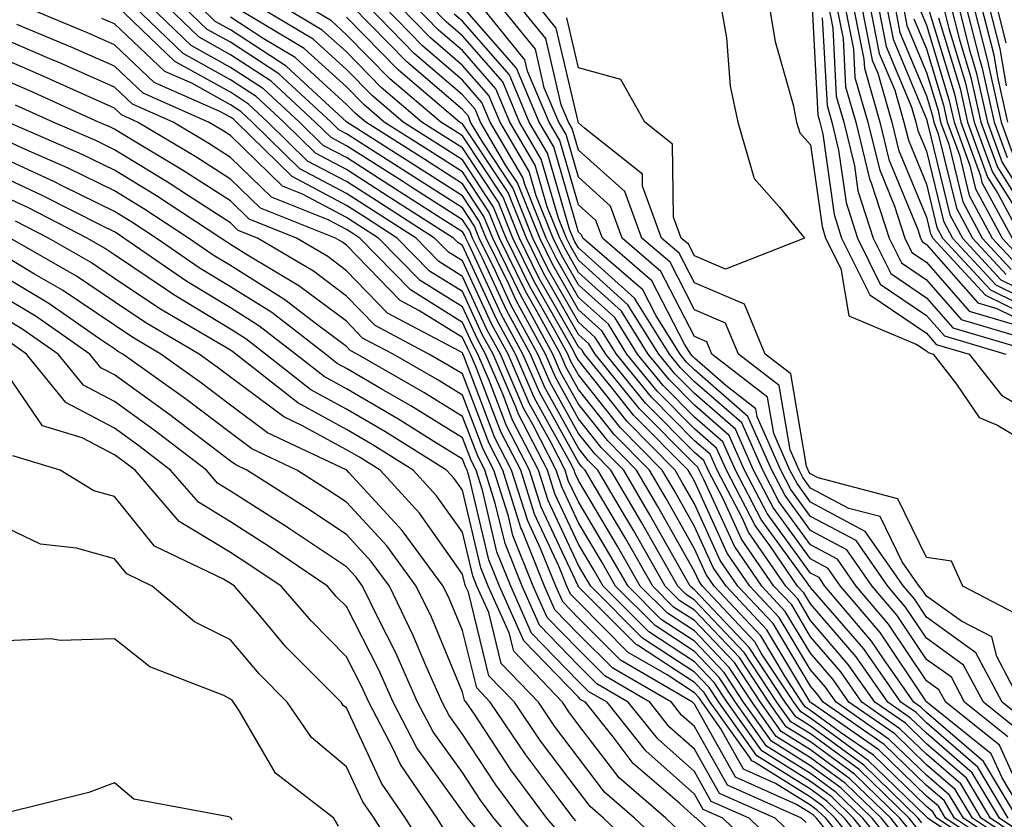
# Model space of a CAD drawing. Units: inches. Extents: x 1029203 to 1031843, y 7218698 to 7221338.
# Drawn here: x 1029970 to 1030055, y 7220932 to 7221001 of the extents above; entities that cross this region are included whole.
import ezdxf

# ---------------------------------------------------------------- set-up
doc = ezdxf.new("R2010")
doc.units = ezdxf.units.IN
doc.header["$MEASUREMENT"] = 0
doc.layers.add('Contour_10297218', color=7, linetype='Continuous', true_color=0xa17b34)

msp = doc.modelspace()

# ---------------------------------------------------------------- linework, layer by layer
at = {"layer": 'Contour_10297218'}
for points in [[(1030044.573, 7220928.443, 3010), (1030041.761, 7220931.92, 3010), (1030039.886, 7220933.756, 3010), (1030038.05, 7220935.084, 3010), (1030033.851, 7220937.721, 3010), (1030030.862, 7220941.92, 3010), (1030029.749, 7220943.619, 3010), (1030028.05, 7220945.397, 3010), (1030024.105, 7220947.975, 3010), (1030020.179, 7220951.92, 3010), (1030019.398, 7220953.268, 3010), (1030018.05, 7220955.533, 3010), (1030016.019, 7220959.889, 3010), (1030015.374, 7220961.92, 3010), (1030012.874, 7220966.744, 3010), (1030012.679, 7220967.291, 3010), (1030010.687, 7220971.92, 3010), (1030009.749, 7220973.619, 3010), (1030008.05, 7220977.311, 3010), (1030005.198, 7220979.068, 3010), (1030002.425, 7220981.92, 3010), (1029999.769, 7220983.639, 3010), (1029998.05, 7220984.713, 3010), (1029993.362, 7220987.233, 3010), (1029988.558, 7220991.92, 3010), (1029988.304, 7220992.174, 3010), (1029988.05, 7220992.33, 3010), (1029987.132, 7220992.838, 3010), (1029981.468, 7220995.338, 3010), (1029978.05, 7220998.561, 3010), (1029975.726, 7220999.596, 3010), (1029970.12, 7221001.92, 3010)], [(1030045.452, 7220929.322, 3008), (1030043.362, 7220931.92, 3008), (1030040.667, 7220934.537, 3008), (1030038.05, 7220936.451, 3008), (1030034.691, 7220938.561, 3008), (1030032.288, 7220941.92, 3008), (1030030.609, 7220944.479, 3008), (1030028.05, 7220947.174, 3008), (1030025.179, 7220949.049, 3008), (1030022.327, 7220951.92, 3008), (1030020.765, 7220954.635, 3008), (1030018.05, 7220959.186, 3008), (1030017.171, 7220961.041, 3008), (1030016.898, 7220961.92, 3008), (1030015.687, 7220964.283, 3008), (1030013.812, 7220967.682, 3008), (1030011.976, 7220971.92, 3008), (1030010.589, 7220974.459, 3008), (1030008.05, 7220979.947, 3008), (1030006.839, 7220980.709, 3008), (1030005.648, 7220981.92, 3008), (1030001.019, 7220984.889, 3008), (1029998.05, 7220986.783, 3008), (1029994.691, 7220988.561, 3008), (1029991.273, 7220991.92, 3008), (1029989.593, 7220993.463, 3008), (1029988.05, 7220994.479, 3008), (1029983.265, 7220997.135, 3008), (1029978.265, 7221001.92, 3008)], [(1030045.901, 7220929.772, 3007), (1030044.163, 7220931.92, 3007), (1030041.058, 7220934.928, 3007), (1030038.05, 7220937.135, 3007), (1030035.101, 7220938.971, 3007), (1030033.011, 7220941.92, 3007), (1030031.038, 7220944.908, 3007), (1030028.05, 7220948.072, 3007), (1030025.726, 7220949.596, 3007), (1030023.382, 7220951.92, 3007), (1030021.448, 7220955.318, 3007), (1030018.05, 7220961.022, 3007), (1030017.757, 7220961.627, 3007), (1030017.679, 7220961.92, 3007), (1030017.269, 7220962.701, 3007), (1030014.261, 7220968.131, 3007), (1030012.62, 7220971.92, 3007), (1030010.999, 7220974.869, 3007), (1030008.05, 7220981.276, 3007), (1030007.659, 7220981.529, 3007), (1030007.269, 7220981.92, 3007), (1030001.644, 7220985.514, 3007), (1029998.05, 7220987.818, 3007), (1029995.374, 7220989.244, 3007), (1029992.64, 7220991.92, 3007), (1029990.257, 7220994.127, 3007), (1029988.05, 7220995.553, 3007), (1029983.968, 7220997.838, 3007), (1029979.691, 7221001.92, 3007)], [(1030046.331, 7220930.201, 3006), (1030044.964, 7220931.92, 3006), (1030041.448, 7220935.318, 3006), (1030038.05, 7220937.818, 3006), (1030035.53, 7220939.401, 3006), (1030033.734, 7220941.92, 3006), (1030031.487, 7220945.358, 3006), (1030028.05, 7220948.951, 3006), (1030026.253, 7220950.123, 3006), (1030024.456, 7220951.92, 3006), (1030022.132, 7220956.002, 3006), (1030019.437, 7220960.533, 3006), (1030018.616, 7220961.92, 3006), (1030018.343, 7220962.213, 3006), (1030018.05, 7220962.565, 3006), (1030014.71, 7220968.58, 3006), (1030013.265, 7220971.92, 3006), (1030011.429, 7220975.299, 3006), (1030008.636, 7220981.334, 3006), (1030008.343, 7220981.92, 3006), (1030008.265, 7220982.135, 3006), (1030008.05, 7220982.447, 3006), (1030006.585, 7220983.385, 3006), (1030002.269, 7220986.139, 3006), (1029998.05, 7220988.854, 3006), (1029996.038, 7220989.908, 3006), (1029994.007, 7220991.92, 3006), (1029990.901, 7220994.772, 3006), (1029988.05, 7220996.627, 3006), (1029984.651, 7220998.522, 3006), (1029981.097, 7221001.92, 3006)], [(1030046.78, 7220930.651, 3005), (1030045.765, 7220931.92, 3005), (1030041.859, 7220935.729, 3005), (1030038.05, 7220938.502, 3005), (1030035.941, 7220939.811, 3005), (1030034.456, 7220941.92, 3005), (1030031.917, 7220945.787, 3005), (1030028.05, 7220949.85, 3005), (1030026.8, 7220950.67, 3005), (1030025.53, 7220951.92, 3005), (1030022.816, 7220956.686, 3005), (1030022.132, 7220957.838, 3005), (1030019.73, 7220961.92, 3005), (1030018.89, 7220962.76, 3005), (1030018.05, 7220963.815, 3005), (1030015.159, 7220969.029, 3005), (1030013.909, 7220971.92, 3005), (1030011.839, 7220975.709, 3005), (1030009.769, 7220980.201, 3005), (1030008.929, 7220981.92, 3005), (1030008.675, 7220982.545, 3005), (1030008.05, 7220983.483, 3005), (1030003.694, 7220986.276, 3005), (1030002.913, 7220986.783, 3005), (1029998.05, 7220989.869, 3005), (1029996.722, 7220990.592, 3005), (1029995.355, 7220991.92, 3005), (1029991.566, 7220995.436, 3005), (1029988.05, 7220997.721, 3005), (1029985.355, 7220999.225, 3005), (1029982.523, 7221001.92, 3005)], [(1030047.23, 7220931.1, 3004), (1030046.566, 7220931.92, 3004), (1030042.249, 7220936.119, 3004), (1030038.05, 7220939.186, 3004), (1030036.37, 7220940.24, 3004), (1030035.159, 7220941.92, 3004), (1030032.347, 7220946.217, 3004), (1030028.05, 7220950.729, 3004), (1030027.327, 7220951.197, 3004), (1030026.605, 7220951.92, 3004), (1030024.71, 7220955.26, 3004), (1030023.519, 7220957.389, 3004), (1030020.843, 7220961.92, 3004), (1030019.456, 7220963.326, 3004), (1030018.05, 7220965.084, 3004), (1030015.609, 7220969.479, 3004), (1030014.554, 7220971.92, 3004), (1030012.249, 7220976.119, 3004), (1030010.901, 7220979.068, 3004), (1030009.495, 7220981.92, 3004), (1030009.085, 7220982.955, 3004), (1030008.05, 7220984.518, 3004), (1030003.538, 7220987.408, 3004), (1030000.843, 7220989.127, 3004), (1029998.05, 7220990.904, 3004), (1029997.386, 7220991.256, 3004), (1029996.722, 7220991.92, 3004), (1029992.21, 7220996.08, 3004), (1029988.05, 7220998.795, 3004), (1029986.038, 7220999.908, 3004), (1029983.929, 7221001.92, 3004)], [(1030047.659, 7220931.529, 3003), (1030047.347, 7220931.92, 3003), (1030042.64, 7220936.51, 3003), (1030038.05, 7220939.869, 3003), (1030036.78, 7220940.651, 3003), (1030035.882, 7220941.92, 3003), (1030032.776, 7220946.647, 3003), (1030028.05, 7220951.608, 3003), (1030027.874, 7220951.744, 3003), (1030027.679, 7220951.92, 3003), (1030027.191, 7220952.779, 3003), (1030024.202, 7220958.072, 3003), (1030021.956, 7220961.92, 3003), (1030020.003, 7220963.873, 3003), (1030018.05, 7220966.354, 3003), (1030016.058, 7220969.928, 3003), (1030015.198, 7220971.92, 3003), (1030012.679, 7220976.549, 3003), (1030012.034, 7220977.936, 3003), (1030010.081, 7220981.92, 3003), (1030009.495, 7220983.365, 3003), (1030008.05, 7220985.553, 3003), (1030004.163, 7220988.033, 3003), (1029998.089, 7220991.92, 3003), (1029998.069, 7220991.94, 3003), (1029998.05, 7220991.94, 3003), (1029997.737, 7220992.233, 3003), (1029992.855, 7220996.725, 3003), (1029988.05, 7220999.869, 3003), (1029986.722, 7221000.592, 3003), (1029985.355, 7221001.92, 3003)], [(1030054.417, 7220928.287, 3001), (1030048.929, 7220931.92, 3001), (1030048.597, 7220932.467, 3001), (1030048.05, 7220932.936, 3001), (1030043.48, 7220937.35, 3001), (1030040.648, 7220939.322, 3001), (1030038.05, 7220941.217, 3001), (1030037.62, 7220941.49, 3001), (1030037.308, 7220941.92, 3001), (1030035.901, 7220944.068, 3001), (1030033.773, 7220947.643, 3001), (1030029.749, 7220951.92, 3001), (1030029.066, 7220952.936, 3001), (1030028.05, 7220955.143, 3001), (1030025.609, 7220959.479, 3001), (1030024.163, 7220961.92, 3001), (1030021.136, 7220965.006, 3001), (1030018.05, 7220968.873, 3001), (1030016.956, 7220970.826, 3001), (1030016.487, 7220971.92, 3001), (1030014.612, 7220975.358, 3001), (1030013.48, 7220977.35, 3001), (1030011.234, 7220981.92, 3001), (1030010.316, 7220984.186, 3001), (1030008.05, 7220987.623, 3001), (1030005.433, 7220989.303, 3001), (1030001.312, 7220991.92, 3001), (1029999.554, 7220993.424, 3001), (1029998.05, 7220994.947, 3001), (1029994.398, 7220998.268, 3001), (1029988.245, 7221001.92, 3001)], [(1030054.71, 7220928.58, 3000), (1030049.691, 7220931.92, 3000), (1030049.085, 7220932.955, 3000), (1030048.05, 7220933.834, 3000), (1030043.948, 7220937.818, 3000), (1030038.109, 7220941.861, 3000), (1030038.05, 7220941.901, 3000), (1030038.03, 7220941.901, 3000), (1030038.03, 7220941.92, 3000), (1030037.991, 7220941.979, 3000), (1030034.3, 7220948.17, 3000), (1030030.784, 7220951.92, 3000), (1030029.671, 7220953.541, 3000), (1030028.05, 7220957.076, 3000), (1030026.312, 7220960.182, 3000), (1030025.276, 7220961.92, 3000), (1030021.683, 7220965.553, 3000), (1030018.05, 7220970.123, 3000), (1030017.405, 7220971.276, 3000), (1030017.132, 7220971.92, 3000), (1030016.019, 7220973.951, 3000), (1030013.87, 7220977.74, 3000), (1030011.819, 7220981.92, 3000), (1030010.726, 7220984.596, 3000), (1030008.05, 7220988.658, 3000), (1030006.058, 7220989.928, 3000), (1030002.933, 7220991.92, 3000), (1030000.296, 7220994.166, 3000), (1029998.05, 7220996.451, 3000), (1029995.179, 7220999.049, 3000), (1029990.355, 7221001.92, 3000)], [(1030055.023, 7220928.893, 2999), (1030050.472, 7220931.92, 2999), (1030049.573, 7220933.443, 2999), (1030048.05, 7220934.733, 2999), (1030044.398, 7220938.268, 2999), (1030039.144, 7220941.92, 2999), (1030038.694, 7220942.565, 2999), (1030038.05, 7220943.307, 2999), (1030034.827, 7220948.697, 2999), (1030031.8, 7220951.92, 2999), (1030030.276, 7220954.147, 2999), (1030028.05, 7220959.01, 2999), (1030026.995, 7220960.865, 2999), (1030026.39, 7220961.92, 2999), (1030022.249, 7220966.119, 2999), (1030018.05, 7220971.393, 2999), (1030017.855, 7220971.725, 2999), (1030017.776, 7220971.92, 2999), (1030017.444, 7220972.526, 2999), (1030014.261, 7220978.131, 2999), (1030012.386, 7220981.92, 2999), (1030011.155, 7220985.026, 2999), (1030008.05, 7220989.693, 2999), (1030006.683, 7220990.553, 2999), (1030004.554, 7220991.92, 2999), (1030001.038, 7220994.908, 2999), (1029998.05, 7220997.955, 2999), (1029995.96, 7220999.83, 2999), (1029992.464, 7221001.92, 2999)], [(1030055.335, 7220929.205, 2998), (1030051.234, 7220931.92, 2998), (1030050.042, 7220933.912, 2998), (1030048.05, 7220935.631, 2998), (1030044.847, 7220938.717, 2998), (1030040.257, 7220941.92, 2998), (1030039.339, 7220943.209, 2998), (1030038.05, 7220944.713, 2998), (1030035.355, 7220949.225, 2998), (1030032.835, 7220951.92, 2998), (1030030.882, 7220954.752, 2998), (1030028.05, 7220960.963, 2998), (1030027.698, 7220961.568, 2998), (1030027.503, 7220961.92, 2998), (1030022.796, 7220966.666, 2998), (1030020.882, 7220969.088, 2998), (1030018.577, 7220971.92, 2998), (1030018.382, 7220972.252, 2998), (1030018.05, 7220972.545, 2998), (1030014.632, 7220978.502, 2998), (1030012.972, 7220981.92, 2998), (1030011.566, 7220985.436, 2998), (1030008.05, 7220990.729, 2998), (1030007.327, 7220991.197, 2998), (1030006.175, 7220991.92, 2998), (1030001.78, 7220995.651, 2998), (1029998.05, 7220999.44, 2998), (1029996.761, 7221000.631, 2998), (1029994.573, 7221001.92, 2998)], [(1030055.96, 7220929.83, 2996), (1030052.776, 7220931.92, 2996), (1030051.019, 7220934.889, 2996), (1030048.05, 7220937.447, 2996), (1030045.765, 7220939.635, 2996), (1030042.484, 7220941.92, 2996), (1030040.667, 7220944.537, 2996), (1030038.05, 7220947.565, 2996), (1030036.429, 7220950.299, 2996), (1030034.886, 7220951.92, 2996), (1030032.112, 7220955.983, 2996), (1030030.511, 7220959.459, 2996), (1030029.222, 7220961.92, 2996), (1030028.87, 7220962.74, 2996), (1030028.05, 7220963.443, 2996), (1030023.831, 7220967.701, 2996), (1030020.413, 7220971.92, 2996), (1030019.495, 7220973.365, 2996), (1030018.05, 7220974.674, 2996), (1030015.413, 7220979.283, 2996), (1030014.124, 7220981.92, 2996), (1030012.386, 7220986.256, 2996), (1030009.769, 7220990.201, 2996), (1030008.753, 7220991.92, 2996), (1030008.558, 7220992.428, 2996), (1030008.05, 7220992.994, 2996), (1030003.245, 7220997.115, 2996), (1029998.519, 7221001.92, 2996)], [(1030056.253, 7220930.123, 2995), (1030053.558, 7220931.92, 2995), (1030051.507, 7220935.377, 2995), (1030048.05, 7220938.346, 2995), (1030046.234, 7220940.104, 2995), (1030043.597, 7220941.92, 2995), (1030041.312, 7220945.182, 2995), (1030038.05, 7220948.971, 2995), (1030036.956, 7220950.826, 2995), (1030035.921, 7220951.92, 2995), (1030032.718, 7220956.588, 2995), (1030032.151, 7220957.818, 2995), (1030030.003, 7220961.92, 2995), (1030029.417, 7220963.287, 2995), (1030028.05, 7220964.459, 2995), (1030024.339, 7220968.209, 2995), (1030021.331, 7220971.92, 2995), (1030020.062, 7220973.932, 2995), (1030018.05, 7220975.748, 2995), (1030015.804, 7220979.674, 2995), (1030014.71, 7220981.92, 2995), (1030012.796, 7220986.666, 2995), (1030011.8, 7220988.17, 2995), (1030009.612, 7220991.92, 2995), (1030009.144, 7220993.014, 2995), (1030008.05, 7220994.264, 2995), (1030003.929, 7220997.799, 2995), (1029999.886, 7221001.92, 2995)], [(1030056.566, 7220930.436, 2994), (1030054.339, 7220931.92, 2994), (1030051.976, 7220935.846, 2994), (1030048.05, 7220939.244, 2994), (1030046.683, 7220940.553, 2994), (1030044.73, 7220941.92, 2994), (1030041.976, 7220945.846, 2994), (1030038.05, 7220950.397, 2994), (1030037.484, 7220951.354, 2994), (1030036.937, 7220951.92, 2994), (1030034.534, 7220955.436, 2994), (1030033.284, 7220957.154, 2994), (1030030.804, 7220961.92, 2994), (1030029.944, 7220963.815, 2994), (1030028.05, 7220965.475, 2994), (1030024.847, 7220968.717, 2994), (1030022.23, 7220971.92, 2994), (1030020.628, 7220974.498, 2994), (1030018.05, 7220976.803, 2994), (1030016.194, 7220980.065, 2994), (1030015.276, 7220981.92, 2994), (1030013.421, 7220986.549, 2994), (1030013.265, 7220987.135, 2994), (1030010.452, 7220991.92, 2994), (1030009.73, 7220993.6, 2994), (1030008.05, 7220995.533, 2994), (1030004.612, 7220998.483, 2994), (1030001.234, 7221001.92, 2994)], [(1030055.101, 7220931.92, 2993), (1030052.464, 7220936.334, 2993), (1030048.05, 7220940.143, 2993), (1030047.151, 7220941.022, 2993), (1030045.843, 7220941.92, 2993), (1030042.64, 7220946.51, 2993), (1030038.05, 7220951.803, 2993), (1030038.011, 7220951.881, 2993), (1030037.972, 7220951.92, 2993), (1030037.796, 7220952.174, 2993), (1030033.792, 7220957.662, 2993), (1030031.585, 7220961.92, 2993), (1030030.491, 7220964.361, 2993), (1030028.05, 7220966.49, 2993), (1030025.355, 7220969.225, 2993), (1030023.148, 7220971.92, 2993), (1030021.194, 7220975.065, 2993), (1030018.05, 7220977.877, 2993), (1030016.585, 7220980.455, 2993), (1030015.862, 7220981.92, 2993), (1030014.398, 7220985.572, 2993), (1030013.792, 7220987.662, 2993), (1030011.292, 7220991.92, 2993), (1030010.335, 7220994.205, 2993), (1030008.05, 7220996.803, 2993), (1030005.296, 7220999.166, 2993), (1030002.581, 7221001.92, 2993)], [(1030055.882, 7220931.92, 2992), (1030052.952, 7220936.822, 2992), (1030048.05, 7220941.041, 2992), (1030047.601, 7220941.471, 2992), (1030046.956, 7220941.92, 2992), (1030044.398, 7220945.572, 2992), (1030043.323, 7220947.193, 2992), (1030039.3, 7220951.92, 2992), (1030038.792, 7220952.662, 2992), (1030038.05, 7220953.053, 2992), (1030034.319, 7220958.19, 2992), (1030032.366, 7220961.92, 2992), (1030031.038, 7220964.908, 2992), (1030028.05, 7220967.506, 2992), (1030025.862, 7220969.733, 2992), (1030024.066, 7220971.92, 2992), (1030021.761, 7220975.631, 2992), (1030018.05, 7220978.951, 2992), (1030016.976, 7220980.846, 2992), (1030016.448, 7220981.92, 2992), (1030015.355, 7220984.615, 2992), (1030014.319, 7220988.19, 2992), (1030012.132, 7220991.92, 2992), (1030010.921, 7220994.791, 2992), (1030008.05, 7220998.072, 2992), (1030005.98, 7220999.85, 2992), (1030003.948, 7221001.92, 2992)], [(1030056.644, 7220931.92, 2991), (1030054.573, 7220935.397, 2991), (1030053.616, 7220937.486, 2991), (1030048.089, 7220941.92, 2991), (1030048.05, 7220941.959, 2991), (1030044.046, 7220947.916, 2991), (1030040.648, 7220951.92, 2991), (1030039.573, 7220953.443, 2991), (1030038.05, 7220954.264, 2991), (1030034.827, 7220958.697, 2991), (1030033.148, 7220961.92, 2991), (1030031.585, 7220965.455, 2991), (1030028.05, 7220968.522, 2991), (1030026.351, 7220970.221, 2991), (1030024.984, 7220971.92, 2991), (1030022.308, 7220976.178, 2991), (1030018.05, 7220980.006, 2991), (1030017.366, 7220981.236, 2991), (1030017.015, 7220981.92, 2991), (1030016.331, 7220983.639, 2991), (1030014.847, 7220988.717, 2991), (1030012.972, 7220991.92, 2991), (1030011.526, 7220995.397, 2991), (1030008.05, 7220999.342, 2991), (1030006.663, 7221000.533, 2991), (1030005.296, 7221001.92, 2991)], [(1030055.062, 7220938.932, 2989), (1030051.331, 7220941.92, 2989), (1030050.198, 7220944.068, 2989), (1030048.05, 7220945.592, 2989), (1030045.511, 7220949.381, 2989), (1030043.362, 7220951.92, 2989), (1030041.175, 7220955.045, 2989), (1030038.05, 7220956.725, 2989), (1030035.862, 7220959.733, 2989), (1030034.71, 7220961.92, 2989), (1030032.659, 7220966.529, 2989), (1030028.05, 7220970.553, 2989), (1030027.366, 7220971.236, 2989), (1030026.819, 7220971.92, 2989), (1030024.749, 7220975.221, 2989), (1030023.597, 7220977.467, 2989), (1030018.421, 7220981.92, 2989), (1030018.323, 7220982.193, 2989), (1030018.05, 7220982.428, 2989), (1030015.921, 7220989.791, 2989), (1030014.651, 7220991.92, 2989), (1030012.698, 7220996.568, 2989), (1030008.05, 7221001.881, 2989)], [(1030055.784, 7220939.654, 2988), (1030052.952, 7220941.92, 2988), (1030051.253, 7220945.123, 2988), (1030048.05, 7220947.428, 2988), (1030046.253, 7220950.123, 2988), (1030044.71, 7220951.92, 2988), (1030041.976, 7220955.846, 2988), (1030038.05, 7220957.936, 2988), (1030036.37, 7220960.24, 2988), (1030035.491, 7220961.92, 2988), (1030033.46, 7220966.51, 2988), (1030033.343, 7220967.213, 2988), (1030030.745, 7220969.225, 2988), (1030028.05, 7220971.568, 2988), (1030027.874, 7220971.744, 2988), (1030027.737, 7220971.92, 2988), (1030027.191, 7220972.779, 2988), (1030024.378, 7220978.248, 2988), (1030020.12, 7220981.92, 2988), (1030019.554, 7220983.424, 2988), (1030018.05, 7220984.791, 2988), (1030016.448, 7220990.318, 2988), (1030015.511, 7220991.92, 2988), (1030013.655, 7220996.315, 2988), (1030013.421, 7220997.291, 2988), (1030009.651, 7221001.92, 2988)], [(1030056.507, 7220940.377, 2987), (1030054.573, 7220941.92, 2987), (1030052.308, 7220946.178, 2987), (1030048.05, 7220949.244, 2987), (1030046.976, 7220950.846, 2987), (1030046.058, 7220951.92, 2987), (1030042.776, 7220956.647, 2987), (1030038.05, 7220959.166, 2987), (1030036.898, 7220960.768, 2987), (1030036.273, 7220961.92, 2987), (1030034.886, 7220965.084, 2987), (1030034.339, 7220968.209, 2987), (1030029.534, 7220971.92, 2987), (1030029.105, 7220972.975, 2987), (1030028.05, 7220973.424, 2987), (1030025.159, 7220979.029, 2987), (1030021.819, 7220981.92, 2987), (1030020.804, 7220984.674, 2987), (1030018.05, 7220987.154, 2987), (1030016.976, 7220990.846, 2987), (1030016.351, 7220991.92, 2987), (1030015.101, 7220994.869, 2987), (1030014.339, 7220998.209, 2987), (1030011.292, 7221001.92, 2987)], [(1030056.194, 7220941.92, 2986), (1030054.105, 7220945.865, 2986), (1030053.675, 7220947.545, 2986), (1030051.058, 7220948.912, 2986), (1030048.05, 7220951.061, 2986), (1030047.698, 7220951.568, 2986), (1030047.425, 7220951.92, 2986), (1030045.96, 7220954.01, 2986), (1030044.046, 7220957.916, 2986), (1030041.351, 7220958.619, 2986), (1030038.05, 7220960.377, 2986), (1030037.405, 7220961.276, 2986), (1030037.073, 7220961.92, 2986), (1030036.292, 7220963.678, 2986), (1030035.355, 7220969.225, 2986), (1030031.839, 7220971.92, 2986), (1030030.726, 7220974.596, 2986), (1030028.05, 7220975.729, 2986), (1030025.96, 7220979.83, 2986), (1030023.519, 7220981.92, 2986), (1030022.054, 7220985.924, 2986), (1030018.05, 7220989.498, 2986), (1030017.503, 7220991.373, 2986), (1030017.191, 7220991.92, 2986), (1030016.566, 7220993.404, 2986), (1030015.237, 7220999.108, 2986), (1030012.933, 7221001.92, 2986)], [(1030055.687, 7220949.557, 2985), (1030051.175, 7220951.92, 2985), (1030050.198, 7220954.068, 2985), (1030048.05, 7220954.401, 2985), (1030045.569, 7220959.44, 2985), (1030038.714, 7220961.256, 2985), (1030038.05, 7220961.608, 2985), (1030037.913, 7220961.783, 2985), (1030037.855, 7220961.92, 2985), (1030037.698, 7220962.272, 2985), (1030036.351, 7220970.221, 2985), (1030034.144, 7220971.92, 2985), (1030032.366, 7220976.236, 2985), (1030028.05, 7220978.053, 2985), (1030026.741, 7220980.611, 2985), (1030025.218, 7220981.92, 2985), (1030023.577, 7220986.393, 2985), (1030023.558, 7220987.428, 2985), (1030018.577, 7220991.393, 2985), (1030018.05, 7220991.861, 2985), (1030018.03, 7220991.901, 2985), (1030018.03, 7220991.92, 2985), (1030018.011, 7220991.959, 2985), (1030016.136, 7221000.006, 2985), (1030014.573, 7221001.92, 2985)], [(1030030.335, 7221001.92, 2984), (1030030.804, 7220999.166, 2984), (1030031.136, 7220995.006, 2984), (1030031.78, 7220991.92, 2984), (1030033.187, 7220987.057, 2984), (1030035.374, 7220984.596, 2984), (1030037.523, 7220981.92, 2984), (1030030.726, 7220979.244, 2984), (1030028.05, 7220980.377, 2984), (1030027.523, 7220981.393, 2984), (1030026.917, 7220981.92, 2984), (1030026.253, 7220983.717, 2984), (1030026.155, 7220990.026, 2984), (1030023.773, 7220991.92, 2984), (1030021.702, 7220995.572, 2984), (1030018.05, 7220996.588, 2984), (1030017.034, 7221000.904, 2984)], [(1030034.495, 7221001.92, 2985), (1030035.003, 7220998.873, 2985), (1030036.566, 7220993.404, 2985), (1030036.859, 7220991.92, 2985), (1030037.132, 7220991.002, 2985), (1030038.05, 7220989.967, 2985), (1030039.046, 7220982.916, 2985), (1030039.359, 7220981.92, 2985), (1030040.667, 7220979.303, 2985), (1030041.351, 7220975.221, 2985), (1030047.21, 7220972.76, 2985), (1030048.05, 7220972.193, 2985), (1030048.187, 7220972.057, 2985), (1030048.616, 7220971.92, 2985), (1030050.648, 7220969.322, 2985), (1030052.581, 7220966.451, 2985), (1030054.183, 7220965.787, 2985), (1030058.05, 7220963.483, 2985)], [(1030038.187, 7221001.783, 2986), (1030038.675, 7220992.545, 2986), (1030038.851, 7220991.92, 2986), (1030039.105, 7220990.865, 2986), (1030040.081, 7220983.951, 2986), (1030040.726, 7220981.92, 2986), (1030043.167, 7220977.037, 2986), (1030048.05, 7220973.717, 2986), (1030048.89, 7220972.76, 2986), (1030051.741, 7220971.92, 2986), (1030054.515, 7220968.385, 2986), (1030058.05, 7220966.295, 2986)], [(1030039.593, 7221001.92, 2988), (1030039.964, 7221000.006, 2988), (1030040.276, 7220994.147, 2988), (1030040.921, 7220991.92, 2988), (1030041.839, 7220988.131, 2988), (1030042.132, 7220986.002, 2988), (1030043.46, 7220981.92, 2988), (1030044.984, 7220978.854, 2988), (1030048.05, 7220976.783, 2988), (1030050.316, 7220974.186, 2988), (1030058.011, 7220971.92, 2988)], [(1030040.296, 7221001.92, 2989), (1030040.862, 7220999.108, 2989), (1030041.077, 7220994.947, 2989), (1030041.956, 7220991.92, 2989), (1030043.148, 7220987.018, 2989), (1030043.284, 7220986.686, 2989), (1030044.827, 7220981.92, 2989), (1030045.901, 7220979.772, 2989), (1030048.05, 7220978.307, 2989), (1030051.038, 7220974.908, 2989), (1030056.761, 7220973.209, 2989)], [(1030041.019, 7221001.92, 2990), (1030041.761, 7220998.209, 2990), (1030041.878, 7220995.748, 2990), (1030042.991, 7220991.92, 2990), (1030043.987, 7220987.858, 2990), (1030045.296, 7220984.674, 2990), (1030046.175, 7220981.92, 2990), (1030046.8, 7220980.67, 2990), (1030048.05, 7220979.83, 2990), (1030051.741, 7220975.611, 2990), (1030055.433, 7220974.537, 2990)], [(1030041.741, 7221001.92, 2991), (1030042.64, 7220997.33, 2991), (1030042.698, 7220996.568, 2991), (1030044.026, 7220991.92, 2991), (1030044.808, 7220988.678, 2991), (1030047.308, 7220982.662, 2991), (1030047.542, 7220981.92, 2991), (1030047.718, 7220981.588, 2991), (1030048.05, 7220981.354, 2991), (1030052.464, 7220976.334, 2991), (1030054.124, 7220975.846, 2991), (1030058.05, 7220973.912, 2991)], [(1030042.444, 7221001.92, 2992), (1030043.382, 7220997.252, 2992), (1030043.851, 7220996.119, 2992), (1030045.062, 7220991.92, 2992), (1030045.648, 7220989.518, 2992), (1030048.05, 7220983.717, 2992), (1030048.401, 7220982.272, 2992), (1030048.597, 7220981.92, 2992), (1030053.128, 7220976.998, 2992), (1030058.05, 7220974.576, 2992)], [(1030043.167, 7221001.92, 2993), (1030043.968, 7220997.838, 2993), (1030045.316, 7220994.654, 2993), (1030046.097, 7220991.92, 2993), (1030046.487, 7220990.358, 2993), (1030048.05, 7220986.568, 2993), (1030048.948, 7220982.818, 2993), (1030049.437, 7220981.92, 2993), (1030053.577, 7220977.447, 2993), (1030058.05, 7220975.24, 2993)], [(1030043.89, 7221001.92, 2994), (1030044.573, 7220998.443, 2994), (1030046.761, 7220993.209, 2994), (1030047.132, 7220991.92, 2994), (1030047.308, 7220991.178, 2994), (1030048.05, 7220989.401, 2994), (1030049.515, 7220983.385, 2994), (1030050.296, 7220981.92, 2994), (1030054.026, 7220977.897, 2994), (1030058.05, 7220975.904, 2994)], [(1030044.593, 7221001.92, 2995), (1030045.179, 7220999.049, 2995), (1030048.05, 7220992.154, 2995), (1030048.109, 7220991.979, 2995), (1030048.109, 7220991.92, 2995), (1030048.148, 7220991.822, 2995), (1030050.062, 7220983.932, 2995), (1030051.155, 7220981.92, 2995), (1030054.456, 7220978.326, 2995), (1030058.05, 7220976.568, 2995)], [(1030045.316, 7221001.92, 2996), (1030045.765, 7220999.635, 2996), (1030048.05, 7220994.186, 2996), (1030048.577, 7220992.447, 2996), (1030048.694, 7220991.92, 2996), (1030049.066, 7220990.904, 2996), (1030050.628, 7220984.498, 2996), (1030052.015, 7220981.92, 2996), (1030054.905, 7220978.776, 2996)], [(1030046.038, 7221001.92, 2997), (1030046.37, 7221000.24, 2997), (1030048.05, 7220996.197, 2997), (1030049.046, 7220992.916, 2997), (1030049.261, 7220991.92, 2997), (1030049.964, 7220990.006, 2997), (1030051.175, 7220985.045, 2997), (1030052.855, 7220981.92, 2997), (1030055.355, 7220979.225, 2997)], [(1030048.206, 7221001.764, 3000), (1030050.472, 7220994.342, 3000), (1030050.999, 7220991.92, 3000), (1030052.698, 7220987.272, 3000), (1030052.835, 7220986.705, 3000), (1030055.433, 7220981.92, 3000)], [(1030049.476, 7221001.92, 3002), (1030049.984, 7220999.986, 3002), (1030051.409, 7220995.279, 3002), (1030052.151, 7220991.92, 3002), (1030053.734, 7220987.604, 3002), (1030056.058, 7220983.912, 3002)], [(1030050.14, 7221001.92, 3003), (1030050.862, 7220999.108, 3003), (1030051.878, 7220995.748, 3003), (1030052.737, 7220991.92, 3003), (1030054.163, 7220988.033, 3003), (1030057.913, 7220982.057, 3003)], [(1030050.804, 7221001.92, 3004), (1030051.741, 7220998.229, 3004), (1030052.347, 7220996.217, 3004), (1030053.304, 7220991.92, 3004), (1030054.573, 7220988.443, 3004), (1030058.05, 7220982.936, 3004)], [(1030051.448, 7221001.92, 3005), (1030052.62, 7220997.35, 3005), (1030052.816, 7220996.686, 3005), (1030053.89, 7220991.92, 3005), (1030055.003, 7220988.873, 3005)], [(1030052.112, 7221001.92, 3006), (1030053.323, 7220997.193, 3006), (1030053.441, 7220996.529, 3006), (1030054.476, 7220991.92, 3006), (1030055.433, 7220989.303, 3006)], [(1030052.776, 7221001.92, 3007), (1030053.851, 7220997.721, 3007), (1030054.183, 7220995.787, 3007), (1030055.042, 7220991.92, 3007)], [(1030053.421, 7221001.92, 3008), (1030054.359, 7220998.229, 3008), (1030054.925, 7220995.045, 3008)], [(1030054.085, 7221001.92, 3009), (1030054.886, 7220998.756, 3009)], [(1030045.003, 7220928.873, 3009), (1030042.562, 7220931.92, 3009), (1030040.276, 7220934.147, 3009), (1030038.05, 7220935.768, 3009), (1030034.261, 7220938.131, 3009), (1030031.585, 7220941.92, 3009), (1030030.179, 7220944.049, 3009), (1030028.05, 7220946.295, 3009), (1030024.651, 7220948.522, 3009), (1030021.253, 7220951.92, 3009), (1030020.081, 7220953.951, 3009), (1030018.05, 7220957.369, 3009), (1030016.605, 7220960.475, 3009), (1030016.136, 7220961.92, 3009), (1030014.105, 7220965.865, 3009), (1030013.343, 7220967.213, 3009), (1030011.331, 7220971.92, 3009), (1030010.159, 7220974.029, 3009), (1030008.05, 7220978.619, 3009), (1030006.019, 7220979.889, 3009), (1030004.046, 7220981.92, 3009), (1030000.394, 7220984.264, 3009), (1029998.05, 7220985.748, 3009), (1029994.026, 7220987.897, 3009), (1029989.925, 7220991.92, 3009), (1029988.948, 7220992.818, 3009), (1029988.05, 7220993.404, 3009), (1029984.71, 7220995.26, 3009), (1029982.405, 7220996.276, 3009), (1029978.05, 7221000.377, 3009), (1029976.976, 7221000.846, 3009)], [(1030054.105, 7220927.975, 3002), (1030048.148, 7220931.92, 3002), (1030048.109, 7220931.979, 3002), (1030048.05, 7220932.037, 3002), (1030044.515, 7220935.455, 3002), (1030043.03, 7220936.901, 3002), (1030038.05, 7220940.533, 3002), (1030037.21, 7220941.08, 3002), (1030036.605, 7220941.92, 3002), (1030033.812, 7220946.158, 3002), (1030033.245, 7220947.115, 3002), (1030028.734, 7220951.92, 3002), (1030028.46, 7220952.33, 3002), (1030028.05, 7220953.19, 3002), (1030024.905, 7220958.776, 3002), (1030023.05, 7220961.92, 3002), (1030020.569, 7220964.44, 3002), (1030018.05, 7220967.604, 3002), (1030016.507, 7220970.377, 3002), (1030015.843, 7220971.92, 3002), (1030013.187, 7220976.783, 3002), (1030013.089, 7220976.959, 3002), (1030010.667, 7220981.92, 3002), (1030009.905, 7220983.776, 3002), (1030008.05, 7220986.588, 3002), (1030004.808, 7220988.678, 3002), (1029999.71, 7220991.92, 3002), (1029998.812, 7220992.682, 3002), (1029998.05, 7220993.443, 3002), (1029993.616, 7220997.486, 3002), (1029990.862, 7220999.108, 3002), (1029988.05, 7221000.943, 3002)], [(1030055.648, 7220929.518, 2997), (1030052.015, 7220931.92, 2997), (1030050.53, 7220934.401, 2997), (1030048.05, 7220936.529, 2997), (1030045.316, 7220939.186, 2997), (1030041.37, 7220941.92, 2997), (1030040.003, 7220943.873, 2997), (1030038.05, 7220946.139, 2997), (1030035.882, 7220949.752, 2997), (1030033.87, 7220951.92, 2997), (1030031.507, 7220955.377, 2997), (1030028.87, 7220961.1, 2997), (1030028.441, 7220961.92, 2997), (1030028.323, 7220962.193, 2997), (1030028.05, 7220962.428, 2997), (1030023.323, 7220967.193, 2997), (1030019.495, 7220971.92, 2997), (1030018.929, 7220972.799, 2997), (1030018.05, 7220973.6, 2997), (1030015.023, 7220978.893, 2997), (1030013.558, 7220981.92, 2997), (1030011.976, 7220985.846, 2997), (1030008.05, 7220991.764, 2997), (1030007.952, 7220991.822, 2997), (1030007.796, 7220991.92, 2997), (1030002.523, 7220996.393, 2997), (1029998.05, 7221000.943, 2997)], [(1030056.487, 7220933.483, 2990), (1030054.339, 7220938.209, 2990), (1030049.71, 7220941.92, 2990), (1030049.124, 7220942.994, 2990), (1030048.05, 7220943.776, 2990), (1030044.788, 7220948.658, 2990), (1030041.995, 7220951.92, 2990), (1030040.374, 7220954.244, 2990), (1030038.05, 7220955.494, 2990), (1030035.335, 7220959.205, 2990), (1030033.929, 7220961.92, 2990), (1030032.132, 7220966.002, 2990), (1030028.05, 7220969.537, 2990), (1030026.859, 7220970.729, 2990), (1030025.901, 7220971.92, 2990), (1030022.874, 7220976.744, 2990), (1030018.05, 7220981.08, 2990), (1030017.737, 7220981.608, 2990), (1030017.601, 7220981.92, 2990), (1030017.288, 7220982.682, 2990), (1030015.374, 7220989.244, 2990), (1030013.812, 7220991.92, 2990), (1030012.112, 7220995.983, 2990), (1030008.05, 7221000.611, 2990), (1030007.347, 7221001.217, 2990)], [(1030039.066, 7221000.904, 2987), (1030039.476, 7220993.346, 2987), (1030039.886, 7220991.92, 2987), (1030040.472, 7220989.498, 2987), (1030041.116, 7220984.986, 2987), (1030042.093, 7220981.92, 2987), (1030044.066, 7220977.936, 2987), (1030048.05, 7220975.24, 2987), (1030049.612, 7220973.483, 2987), (1030054.886, 7220971.92, 2987)], [(1030046.956, 7221000.826, 2998), (1030048.05, 7220998.229, 2998), (1030049.515, 7220993.385, 2998), (1030049.847, 7220991.92, 2998), (1030050.882, 7220989.088, 2998), (1030051.722, 7220985.592, 2998), (1030053.714, 7220981.92, 2998), (1030055.804, 7220979.674, 2998)], [(1030047.562, 7221001.432, 2999), (1030048.05, 7221000.26, 2999), (1030049.984, 7220993.854, 2999), (1030050.433, 7220991.92, 2999), (1030051.8, 7220988.17, 2999), (1030052.288, 7220986.158, 2999), (1030054.573, 7220981.92, 2999), (1030056.234, 7220980.104, 2999)], [(1030049.085, 7221000.885, 3001), (1030050.941, 7220994.811, 3001), (1030051.585, 7220991.92, 3001), (1030053.304, 7220987.174, 3001), (1030054.202, 7220985.768, 3001), (1030056.273, 7220981.92, 3001)], [(1030044.124, 7220927.994, 3011), (1030040.98, 7220931.92, 3011), (1030039.495, 7220933.365, 3011), (1030038.05, 7220934.42, 3011), (1030033.421, 7220937.291, 3011), (1030030.14, 7220941.92, 3011), (1030029.319, 7220943.19, 3011), (1030028.05, 7220944.518, 3011), (1030023.577, 7220947.447, 3011), (1030019.105, 7220951.92, 3011), (1030018.714, 7220952.584, 3011), (1030018.05, 7220953.717, 3011), (1030015.433, 7220959.303, 3011), (1030014.593, 7220961.92, 3011), (1030012.366, 7220966.236, 3011), (1030011.546, 7220968.424, 3011), (1030010.042, 7220971.92, 3011), (1030009.339, 7220973.209, 3011), (1030008.05, 7220975.983, 3011), (1030004.398, 7220978.268, 3011), (1030000.823, 7220981.92, 3011), (1029999.124, 7220982.994, 3011), (1029998.05, 7220983.697, 3011), (1029994.261, 7220985.709, 3011), (1029992.523, 7220986.393, 3011), (1029988.05, 7220990.748, 3011), (1029987.347, 7220991.217, 3011), (1029986.155, 7220991.92, 3011), (1029980.53, 7220994.401, 3011), (1029978.05, 7220996.744, 3011), (1029974.456, 7220998.326, 3011), (1029969.632, 7221000.338, 3011)], [(1030043.694, 7220927.565, 3012), (1030040.179, 7220931.92, 3012), (1030039.105, 7220932.975, 3012), (1030038.05, 7220933.736, 3012), (1030033.226, 7220936.744, 3012), (1030032.991, 7220936.861, 3012), (1030032.816, 7220937.154, 3012), (1030029.417, 7220941.92, 3012), (1030028.89, 7220942.76, 3012), (1030028.05, 7220943.619, 3012), (1030023.128, 7220946.842, 3012), (1030023.03, 7220946.901, 3012), (1030018.03, 7220951.901, 3012), (1030018.03, 7220951.92, 3012), (1030018.011, 7220951.959, 3012), (1030014.847, 7220958.717, 3012), (1030013.831, 7220961.92, 3012), (1030011.859, 7220965.729, 3012), (1030010.394, 7220969.576, 3012), (1030009.378, 7220971.92, 3012), (1030008.909, 7220972.779, 3012), (1030008.05, 7220974.654, 3012), (1030003.577, 7220977.447, 3012), (1029999.202, 7220981.92, 3012), (1029998.499, 7220982.369, 3012), (1029998.05, 7220982.662, 3012), (1029996.468, 7220983.502, 3012), (1029991.585, 7220985.455, 3012), (1029988.05, 7220988.873, 3012), (1029986.194, 7220990.065, 3012), (1029983.109, 7220991.92, 3012), (1029979.593, 7220993.463, 3012), (1029978.05, 7220994.928, 3012), (1029973.206, 7220997.076, 3012), (1029972.679, 7220997.291, 3012), (1029968.05, 7220999.264, 3012)], [(1030043.245, 7220927.115, 3013), (1030039.378, 7220931.92, 3013), (1030038.694, 7220932.565, 3013), (1030038.05, 7220933.053, 3013), (1030035.042, 7220934.928, 3013), (1030032.288, 7220936.158, 3013), (1030030.335, 7220939.635, 3013), (1030028.714, 7220941.92, 3013), (1030028.441, 7220942.311, 3013), (1030028.05, 7220942.74, 3013), (1030025.687, 7220944.283, 3013), (1030022.347, 7220946.217, 3013), (1030018.05, 7220950.533, 3013), (1030017.366, 7220951.236, 3013), (1030017.054, 7220951.92, 3013), (1030016.39, 7220953.58, 3013), (1030014.261, 7220958.131, 3013), (1030013.069, 7220961.92, 3013), (1030011.351, 7220965.221, 3013), (1030009.261, 7220970.709, 3013), (1030008.734, 7220971.92, 3013), (1030008.499, 7220972.369, 3013), (1030008.05, 7220973.346, 3013), (1030004.28, 7220975.69, 3013), (1030002.679, 7220976.549, 3013), (1029998.05, 7220981.295, 3013), (1029997.698, 7220981.568, 3013), (1029997.093, 7220981.92, 3013), (1029990.628, 7220984.498, 3013), (1029988.05, 7220986.998, 3013), (1029985.062, 7220988.932, 3013), (1029980.042, 7220991.92, 3013), (1029978.655, 7220992.526, 3013), (1029978.05, 7220993.111, 3013), (1029975.921, 7220994.049, 3013), (1029971.976, 7220995.846, 3013), (1029968.05, 7220997.526, 3013)], [(1030040.745, 7220929.225, 3014), (1030038.577, 7220931.92, 3014), (1030038.304, 7220932.174, 3014), (1030038.05, 7220932.369, 3014), (1030036.859, 7220933.111, 3014), (1030031.585, 7220935.455, 3014), (1030028.05, 7220941.764, 3014), (1030027.894, 7220941.92, 3014), (1030021.663, 7220945.533, 3014), (1030018.05, 7220949.166, 3014), (1030016.702, 7220950.572, 3014), (1030016.097, 7220951.92, 3014), (1030014.788, 7220955.182, 3014), (1030013.675, 7220957.545, 3014), (1030012.288, 7220961.92, 3014), (1030010.843, 7220964.713, 3014), (1030008.128, 7220971.842, 3014), (1030008.089, 7220971.92, 3014), (1030008.089, 7220971.959, 3014), (1030008.05, 7220972.018, 3014), (1030007.796, 7220972.174, 3014), (1030001.585, 7220975.455, 3014), (1029998.05, 7220979.108, 3014), (1029996.448, 7220980.318, 3014), (1029993.753, 7220981.92, 3014), (1029989.671, 7220983.541, 3014), (1029988.05, 7220985.123, 3014), (1029983.909, 7220987.779, 3014), (1029979.612, 7220990.358, 3014), (1029978.05, 7220991.315, 3014), (1029977.64, 7220991.51, 3014), (1029976.683, 7220991.92, 3014), (1029970.745, 7220994.615, 3014), (1029968.05, 7220995.768, 3014)], [(1030037.679, 7220931.549, 3015), (1030037.269, 7220931.92, 3015), (1030030.901, 7220934.772, 3015), (1030028.05, 7220939.83, 3015), (1030026.937, 7220940.807, 3015), (1030026.058, 7220941.92, 3015), (1030020.999, 7220944.869, 3015), (1030018.05, 7220947.799, 3015), (1030016.019, 7220949.889, 3015), (1030015.12, 7220951.92, 3015), (1030013.167, 7220956.803, 3015), (1030013.089, 7220956.959, 3015), (1030011.526, 7220961.92, 3015), (1030010.355, 7220964.225, 3015), (1030008.05, 7220970.221, 3015), (1030006.995, 7220970.865, 3015), (1030005.159, 7220971.92, 3015), (1030000.511, 7220974.381, 3015), (1029998.05, 7220976.92, 3015), (1029995.198, 7220979.068, 3015), (1029990.394, 7220981.92, 3015), (1029988.714, 7220982.584, 3015), (1029988.05, 7220983.229, 3015), (1029984.339, 7220985.631, 3015), (1029982.776, 7220986.647, 3015), (1029978.05, 7220989.537, 3015), (1029976.448, 7220990.318, 3015), (1029972.757, 7220991.92, 3015), (1029969.515, 7220993.385, 3015)], [(1030036.566, 7220930.436, 3016), (1030035.003, 7220931.92, 3016), (1030030.198, 7220934.068, 3016), (1030028.05, 7220937.877, 3016), (1030025.901, 7220939.772, 3016), (1030024.202, 7220941.92, 3016), (1030020.316, 7220944.186, 3016), (1030018.05, 7220946.451, 3016), (1030015.355, 7220949.225, 3016), (1030014.144, 7220951.92, 3016), (1030012.405, 7220956.276, 3016), (1030012.015, 7220957.955, 3016), (1030010.765, 7220961.92, 3016), (1030009.847, 7220963.717, 3016), (1030008.05, 7220968.385, 3016), (1030005.862, 7220969.733, 3016), (1030002.073, 7220971.92, 3016), (1029999.437, 7220973.307, 3016), (1029998.05, 7220974.752, 3016), (1029993.948, 7220977.818, 3016), (1029989.515, 7220980.455, 3016), (1029988.05, 7220981.373, 3016), (1029987.718, 7220981.588, 3016), (1029987.21, 7220981.92, 3016), (1029981.683, 7220985.553, 3016), (1029978.05, 7220987.76, 3016), (1029975.257, 7220989.127, 3016), (1029968.851, 7220991.92, 3016)], [(1030035.452, 7220929.322, 3017), (1030032.757, 7220931.92, 3017), (1030029.495, 7220933.365, 3017), (1030028.05, 7220935.943, 3017), (1030024.886, 7220938.756, 3017), (1030022.347, 7220941.92, 3017), (1030019.632, 7220943.502, 3017), (1030018.05, 7220945.084, 3017), (1030014.691, 7220948.561, 3017), (1030013.187, 7220951.92, 3017), (1030011.722, 7220955.592, 3017), (1030010.882, 7220959.088, 3017), (1030009.984, 7220961.92, 3017), (1030009.339, 7220963.209, 3017), (1030008.05, 7220966.549, 3017), (1030004.73, 7220968.6, 3017), (1029998.968, 7220971.92, 3017), (1029998.362, 7220972.233, 3017), (1029998.05, 7220972.565, 3017), (1029995.472, 7220974.498, 3017), (1029992.737, 7220976.608, 3017), (1029988.05, 7220979.557, 3017), (1029986.566, 7220980.436, 3017), (1029984.437, 7220981.92, 3017), (1029980.569, 7220984.44, 3017), (1029978.05, 7220985.983, 3017), (1029974.066, 7220987.936, 3017), (1029970.452, 7220989.518, 3017), (1029968.05, 7220990.611, 3017)], [(1030034.359, 7220928.229, 3018), (1030030.491, 7220931.92, 3018), (1030028.792, 7220932.662, 3018), (1030028.05, 7220934.01, 3018), (1030023.851, 7220937.721, 3018), (1030020.511, 7220941.92, 3018), (1030018.948, 7220942.818, 3018), (1030018.05, 7220943.717, 3018), (1030014.007, 7220947.877, 3018), (1030012.21, 7220951.92, 3018), (1030011.019, 7220954.889, 3018), (1030009.769, 7220960.201, 3018), (1030009.222, 7220961.92, 3018), (1030008.831, 7220962.701, 3018), (1030008.05, 7220964.713, 3018), (1030003.597, 7220967.467, 3018), (1030001.038, 7220968.932, 3018), (1029998.05, 7220970.69, 3018), (1029997.249, 7220971.119, 3018), (1029996.234, 7220971.92, 3018), (1029991.624, 7220975.494, 3018), (1029988.05, 7220977.721, 3018), (1029985.433, 7220979.303, 3018), (1029981.644, 7220981.92, 3018), (1029979.476, 7220983.346, 3018), (1029978.05, 7220984.205, 3018), (1029973.538, 7220986.432, 3018), (1029972.894, 7220986.764, 3018), (1029968.05, 7220988.971, 3018)], [(1030033.245, 7220927.115, 3019), (1030028.226, 7220931.92, 3019), (1030028.109, 7220931.979, 3019), (1030028.05, 7220932.057, 3019), (1030026.78, 7220933.19, 3019), (1030022.776, 7220936.647, 3019), (1030021.038, 7220938.932, 3019), (1030018.655, 7220941.92, 3019), (1030018.265, 7220942.135, 3019), (1030018.05, 7220942.369, 3019), (1030013.343, 7220947.213, 3019), (1030011.234, 7220951.92, 3019), (1030010.335, 7220954.205, 3019), (1030008.636, 7220961.334, 3019), (1030008.46, 7220961.92, 3019), (1030008.323, 7220962.193, 3019), (1030008.05, 7220962.877, 3019), (1030005.569, 7220964.401, 3019), (1030002.464, 7220966.334, 3019), (1029998.05, 7220968.932, 3019), (1029996.116, 7220969.986, 3019), (1029993.655, 7220971.92, 3019), (1029990.491, 7220974.361, 3019), (1029988.05, 7220975.904, 3019), (1029984.3, 7220978.17, 3019), (1029978.87, 7220981.92, 3019), (1029978.382, 7220982.252, 3019), (1029978.05, 7220982.447, 3019), (1029977.034, 7220982.936, 3019), (1029971.761, 7220985.631, 3019), (1029968.05, 7220987.33, 3019)], [(1030026.839, 7220930.709, 3020), (1030025.569, 7220931.92, 3020), (1030021.546, 7220935.416, 3020), (1030018.05, 7220939.986, 3020), (1030017.21, 7220941.08, 3020), (1030016.663, 7220941.92, 3020), (1030012.464, 7220946.334, 3020), (1030012.073, 7220947.897, 3020), (1030010.276, 7220951.92, 3020), (1030009.632, 7220953.502, 3020), (1030008.05, 7220960.182, 3020), (1030007.327, 7220961.197, 3020), (1030006.683, 7220961.92, 3020), (1030001.37, 7220965.24, 3020), (1029998.05, 7220967.174, 3020), (1029994.984, 7220968.854, 3020), (1029991.077, 7220971.92, 3020), (1029989.378, 7220973.248, 3020), (1029988.05, 7220974.068, 3020), (1029983.167, 7220977.037, 3020), (1029982.444, 7220977.526, 3020), (1029978.05, 7220980.475, 3020), (1029977.191, 7220981.061, 3020), (1029975.706, 7220981.92, 3020), (1029970.648, 7220984.518, 3020), (1029968.05, 7220985.69, 3020)], [(1030025.55, 7220929.42, 3021), (1030022.894, 7220931.92, 3021), (1030020.296, 7220934.166, 3021), (1030018.05, 7220937.115, 3021), (1030015.98, 7220939.85, 3021), (1030014.593, 7220941.92, 3021), (1030011.39, 7220945.26, 3021), (1030010.316, 7220949.654, 3021), (1030009.3, 7220951.92, 3021), (1030008.948, 7220952.818, 3021), (1030008.05, 7220956.568, 3021), (1030005.823, 7220959.693, 3021), (1030003.812, 7220961.92, 3021), (1030000.257, 7220964.127, 3021), (1029998.05, 7220965.436, 3021), (1029993.851, 7220967.721, 3021), (1029988.519, 7220971.92, 3021), (1029988.245, 7220972.115, 3021), (1029988.05, 7220972.252, 3021), (1029987.21, 7220972.76, 3021), (1029981.956, 7220975.826, 3021), (1029978.05, 7220978.443, 3021), (1029975.98, 7220979.85, 3021), (1029972.366, 7220981.92, 3021), (1029969.515, 7220983.385, 3021)], [(1030024.241, 7220928.111, 3022), (1030020.218, 7220931.92, 3022), (1030019.066, 7220932.936, 3022), (1030018.05, 7220934.244, 3022), (1030014.749, 7220938.619, 3022), (1030012.523, 7220941.92, 3022), (1030010.335, 7220944.205, 3022), (1030008.558, 7220951.412, 3022), (1030008.323, 7220951.92, 3022), (1030008.245, 7220952.115, 3022), (1030008.05, 7220952.955, 3022), (1030004.339, 7220958.209, 3022), (1030000.941, 7220961.92, 3022), (1029999.163, 7220963.033, 3022), (1029998.05, 7220963.678, 3022), (1029994.202, 7220965.768, 3022), (1029992.64, 7220966.51, 3022), (1029988.05, 7220969.947, 3022), (1029986.917, 7220970.787, 3022), (1029985.355, 7220971.92, 3022), (1029980.745, 7220974.615, 3022), (1029978.05, 7220976.412, 3022), (1029974.769, 7220978.639, 3022), (1029969.046, 7220981.92, 3022)], [(1030017.816, 7220931.686, 3023), (1030017.62, 7220931.92, 3023), (1030016.37, 7220933.6, 3023), (1030013.519, 7220937.389, 3023), (1030010.452, 7220941.92, 3023), (1030009.28, 7220943.151, 3023), (1030008.05, 7220948.111, 3023), (1030006.937, 7220950.807, 3023), (1030006.39, 7220951.92, 3023), (1030002.855, 7220956.725, 3023), (1029998.265, 7220961.705, 3023), (1029998.069, 7220961.92, 3023), (1029998.05, 7220961.92, 3023), (1029998.05, 7220961.94, 3023), (1029998.03, 7220961.94, 3023), (1029991.253, 7220965.123, 3023), (1029988.05, 7220967.526, 3023), (1029985.55, 7220969.42, 3023), (1029982.054, 7220971.92, 3023), (1029979.534, 7220973.404, 3023), (1029978.05, 7220974.401, 3023), (1029973.558, 7220977.428, 3023), (1029971.155, 7220978.815, 3023), (1029968.05, 7220980.67, 3023)], [(1030016.585, 7220930.455, 3024), (1030015.335, 7220931.92, 3024), (1030012.23, 7220936.1, 3024), (1030009.085, 7220940.885, 3024), (1030008.382, 7220941.92, 3024), (1030008.226, 7220942.096, 3024), (1030008.05, 7220942.799, 3024), (1030005.374, 7220949.244, 3024), (1030004.066, 7220951.92, 3024), (1030001.526, 7220955.397, 3024), (1029998.05, 7220959.147, 3024), (1029996.39, 7220960.26, 3024), (1029993.773, 7220961.92, 3024), (1029989.886, 7220963.756, 3024), (1029988.05, 7220965.123, 3024), (1029984.183, 7220968.053, 3024), (1029978.773, 7220971.92, 3024), (1029978.304, 7220972.174, 3024), (1029978.05, 7220972.369, 3024), (1029976.683, 7220973.287, 3024), (1029972.405, 7220976.276, 3024), (1029968.05, 7220978.873, 3024)], [(1030015.355, 7220929.225, 3025), (1030013.05, 7220931.92, 3025), (1030010.921, 7220934.791, 3025), (1030008.05, 7220939.166, 3025), (1030006.898, 7220940.768, 3025), (1030006.292, 7220941.92, 3025), (1030004.886, 7220945.084, 3025), (1030003.812, 7220947.682, 3025), (1030001.761, 7220951.92, 3025), (1030000.179, 7220954.049, 3025), (1029998.05, 7220956.373, 3025), (1029994.73, 7220958.6, 3025), (1029989.456, 7220961.92, 3025), (1029988.499, 7220962.369, 3025), (1029988.05, 7220962.701, 3025), (1029984.788, 7220965.182, 3025), (1029982.816, 7220966.686, 3025), (1029978.05, 7220970.123, 3025), (1029976.878, 7220970.748, 3025), (1029975.921, 7220971.92, 3025), (1029971.292, 7220975.162, 3025), (1029968.05, 7220977.096, 3025)], [(1030014.124, 7220927.994, 3026), (1030010.765, 7220931.92, 3026), (1030009.612, 7220933.483, 3026), (1030008.05, 7220935.865, 3026), (1030005.511, 7220939.381, 3026), (1030004.183, 7220941.92, 3026), (1030002.308, 7220946.178, 3026), (1030000.745, 7220949.225, 3026), (1029999.437, 7220951.92, 3026), (1029998.851, 7220952.721, 3026), (1029998.05, 7220953.58, 3026), (1029993.05, 7220956.92, 3026), (1029993.011, 7220956.959, 3026), (1029988.05, 7220960.123, 3026), (1029986.937, 7220960.807, 3026), (1029985.98, 7220961.92, 3026), (1029981.487, 7220965.358, 3026), (1029978.05, 7220967.838, 3026), (1029975.374, 7220969.244, 3026), (1029973.206, 7220971.92, 3026), (1029970.159, 7220974.029, 3026), (1029968.05, 7220975.299, 3026)], [(1030010.999, 7220928.971, 3027), (1030008.48, 7220931.92, 3027), (1030008.304, 7220932.174, 3027), (1030008.05, 7220932.545, 3027), (1030004.124, 7220937.994, 3027), (1030002.073, 7220941.92, 3027), (1030000.843, 7220944.713, 3027), (1029998.05, 7220950.162, 3027), (1029997.171, 7220951.041, 3027), (1029996.429, 7220951.92, 3027), (1029991.429, 7220955.299, 3027), (1029988.05, 7220957.467, 3027), (1029985.296, 7220959.166, 3027), (1029982.894, 7220961.92, 3027), (1029980.159, 7220964.029, 3027), (1029978.05, 7220965.533, 3027), (1029973.87, 7220967.74, 3027), (1029970.472, 7220971.92, 3027), (1029969.046, 7220972.916, 3027)], [(1030006.702, 7220930.572, 3028), (1030005.862, 7220931.92, 3028), (1030002.698, 7220936.568, 3028), (1030002.073, 7220937.897, 3028), (1029999.964, 7220941.92, 3028), (1029999.378, 7220943.248, 3028), (1029998.05, 7220945.826, 3028), (1029995.023, 7220948.893, 3028), (1029992.425, 7220951.92, 3028), (1029989.808, 7220953.678, 3028), (1029988.05, 7220954.811, 3028), (1029983.636, 7220957.506, 3028), (1029979.827, 7220961.92, 3028), (1029978.812, 7220962.682, 3028), (1029978.05, 7220963.248, 3028), (1029975.257, 7220964.713, 3028), (1029971.859, 7220965.729, 3028), (1029968.05, 7220971.256, 3028)], [(1030005.042, 7220928.912, 3029), (1030003.148, 7220931.92, 3029), (1030001.077, 7220934.947, 3029), (1029998.05, 7220941.432, 3029), (1029997.776, 7220941.647, 3029), (1029997.601, 7220941.92, 3029), (1029992.835, 7220946.705, 3029), (1029990.569, 7220949.401, 3029), (1029988.401, 7220951.92, 3029), (1029988.187, 7220952.057, 3029), (1029988.05, 7220952.154, 3029), (1029987.444, 7220952.526, 3029), (1029981.507, 7220955.377, 3029), (1029978.05, 7220959.654, 3029), (1029976.273, 7220960.143, 3029), (1029973.362, 7220961.92, 3029), (1029969.28, 7220963.151, 3029)], [(1030003.362, 7220927.233, 3030), (1030000.433, 7220931.92, 3030), (1029999.456, 7220933.326, 3030), (1029998.05, 7220936.354, 3030), (1029995.023, 7220938.893, 3030), (1029992.952, 7220941.92, 3030), (1029990.511, 7220944.381, 3030), (1029988.05, 7220947.291, 3030), (1029984.964, 7220948.834, 3030), (1029981.292, 7220951.92, 3030), (1029979.105, 7220952.975, 3030), (1029978.05, 7220954.264, 3030), (1029974.769, 7220955.201, 3030), (1029971.663, 7220955.533, 3030), (1029968.05, 7220957.252, 3030)], [(1029997.366, 7220931.236, 3031), (1029996.956, 7220931.92, 3031), (1029991.937, 7220935.807, 3031), (1029988.831, 7220941.139, 3031), (1029988.304, 7220941.92, 3031), (1029988.187, 7220942.057, 3031), (1029988.05, 7220942.193, 3031), (1029987.484, 7220942.486, 3031), (1029981.097, 7220944.967, 3031), (1029978.05, 7220947.389, 3031), (1029973.382, 7220947.252, 3031), (1029972.601, 7220947.369, 3031), (1029968.05, 7220947.174, 3031)], [(1029988.206, 7220931.764, 3032), (1029988.109, 7220931.92, 3032), (1029988.069, 7220931.94, 3032), (1029988.05, 7220931.998, 3032), (1029987.913, 7220932.057, 3032), (1029979.71, 7220933.58, 3032), (1029978.05, 7220934.967, 3032), (1029975.843, 7220934.127, 3032), (1029968.421, 7220932.291, 3032)]]:
    msp.add_polyline3d(points, dxfattribs=at)

doc.saveas('drawing.dxf')
